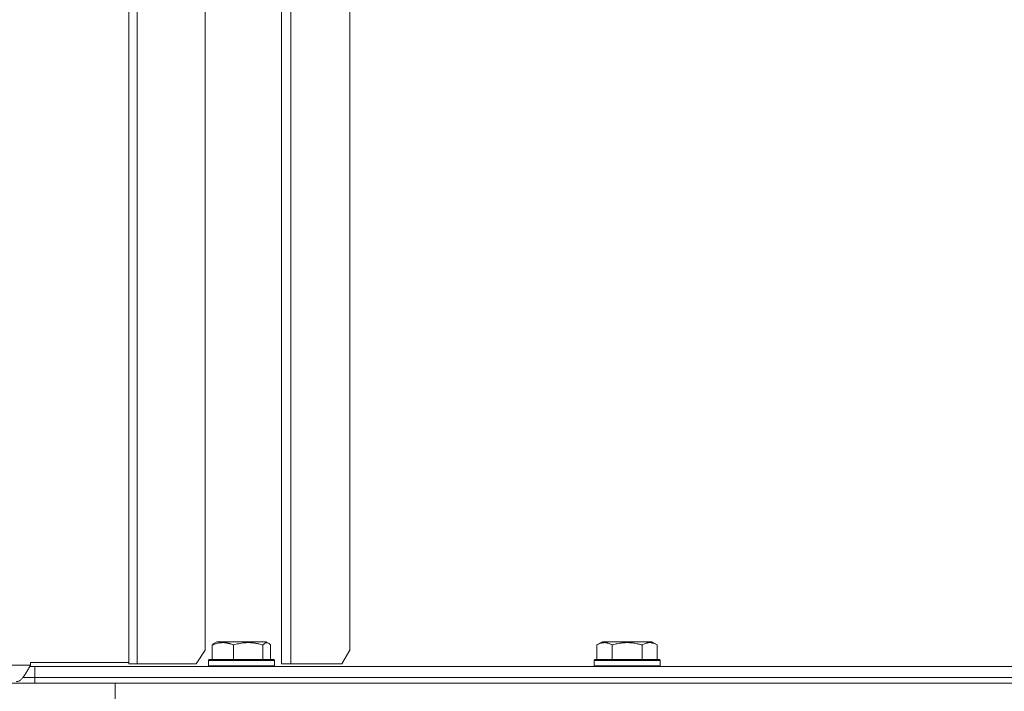
# Model space of a CAD drawing. Units: millimetres. Extents: x 0 to 17319, y -6 to 11880.
# Drawn here: x 6694 to 7052, y 9377 to 9621 of the extents above; entities that cross this region are included whole.
import ezdxf

# ---------------------------------------------------------------- set-up
doc = ezdxf.new("R2010")
doc.units = ezdxf.units.MM
doc.linetypes.add('K5LT_THIN', pattern=[0])
doc.layers.add('R', color=1, linetype='Continuous', true_color=0xff0000)
doc.layers.add('WELDING', color=7, linetype='Continuous', true_color=0xffffff)

msp = doc.modelspace()

# ---------------------------------------------------------------- linework, layer by layer
at = {"layer": 'R', "color": 7, "linetype": 'K5LT_THIN', "lineweight": 18}
for p, q in [((6733.51, 9386.57), (6733.51, 9781.57)), ((6736.55, 9386.57), (6736.55, 9781.57)), ((6789.07, 9386.57), (6789.07, 9781.57)), ((6792.37, 9386.57), (6792.37, 9781.57)), ((6761.3, 9776.07), (6761.3, 9391.57)), ((6813.81, 9776.57), (6813.81, 9391.57)), ((6764.63, 9394.07), (6765.49, 9394.57)), ((6783.43, 9394.57), (6765.49, 9394.57)), ((6784.3, 9394.07), (6783.43, 9394.57)), ((6903.66, 9393.41), (6905.66, 9394.57)), ((6923.6, 9394.57), (6905.66, 9394.57)), ((6925.6, 9393.41), (6923.6, 9394.57)), ((6758.04, 9386.57), (6761.3, 9391.57)), ((6763.87, 9393.41), (6763.87, 9388.07)), ((6771.62, 9393.41), (6771.62, 9388.07)), ((6782.22, 9393.41), (6782.22, 9388.07)), ((6785.06, 9393.41), (6785.06, 9388.07)), ((6810.99, 9386.57), (6813.81, 9391.57)), ((6903.66, 9393.41), (6903.66, 9388.07)), ((6909.15, 9393.41), (6909.15, 9388.07)), ((6920.11, 9393.41), (6920.11, 9388.07)), ((6925.6, 9393.41), (6925.6, 9388.07)), ((6762.46, 9387.77), (6762.63, 9388.07)), ((6762.46, 9387.77), (6762.46, 9385.87)), ((6786.46, 9387.77), (6762.46, 9387.77)), ((6786.29, 9388.07), (6762.63, 9388.07)), ((6786.46, 9387.77), (6786.29, 9388.07)), ((6786.46, 9387.77), (6786.46, 9385.87)), ((6902.63, 9387.77), (6902.8, 9388.07)), ((6902.63, 9385.87), (6902.63, 9387.77)), ((6902.63, 9387.77), (6926.63, 9387.77)), ((6902.8, 9388.07), (6926.46, 9388.07)), ((6926.63, 9387.77), (6926.46, 9388.07)), ((6926.63, 9385.87), (6926.63, 9387.77)), ((6218.89, 9386.07), (6697.77, 9386.07)), ((6697.5, 9385.57), (6699.35, 9385.57)), ((6733.51, 9387.07), (6697.77, 9387.07)), ((6697.77, 9387.07), (6697.77, 9386.07)), ((6699.35, 9385.57), (7151.89, 9385.57)), ((6699.35, 9381.57), (6699.35, 9385.57)), ((6699.35, 9381.57), (6699.35, 9385.57)), ((6736.55, 9386.57), (6733.51, 9386.57)), ((6758.04, 9386.57), (6736.55, 9386.57)), ((6786.46, 9385.87), (6762.46, 9385.87)), ((6762.46, 9385.87), (6762.63, 9385.57)), ((6786.46, 9385.87), (6786.29, 9385.57)), ((6792.37, 9386.57), (6789.07, 9386.57)), ((6810.99, 9386.57), (6792.37, 9386.57)), ((6902.63, 9385.87), (6902.8, 9385.57)), ((6902.63, 9385.87), (6926.63, 9385.87)), ((6926.63, 9385.87), (6926.46, 9385.57)), ((6695.03, 9381.57), (6699.35, 9381.57)), ((6695.03, 9381.57), (6699.35, 9381.57)), ((6699.35, 9381.57), (7151.89, 9381.57)), ((6699.35, 9379.57), (6699.35, 9381.57)), ((6699.35, 9381.57), (7151.89, 9381.57)), ((6699.35, 9379.57), (6699.35, 9381.57)), ((6662.43, 9379.57), (6728.57, 9379.57)), ((6728.57, 9373.57), (6728.57, 9379.57)), ((6728.57, 9379.57), (7791.89, 9379.57)), ((6728.57, 9379.57), (7151.89, 9379.57))]:
    msp.add_line(p, q, dxfattribs=at)
at = {"layer": 'WELDING', "color": 7, "linetype": 'K5LT_THIN', "lineweight": 18}
for p, q in [((6782.56, 9393.76), (6782.22, 9393.41)), ((6783.26, 9394.2), (6782.56, 9393.76)), ((6783.96, 9394.22), (6783.26, 9394.2)), ((6784.3, 9394.07), (6783.96, 9394.22)), ((6784.55, 9393.89), (6784.3, 9394.07)), ((6784.81, 9393.67), (6784.55, 9393.89)), ((6785.06, 9393.41), (6784.81, 9393.67))]:
    msp.add_line(p, q, dxfattribs=at)
for points, knots in [([(6771.62, 9393.41), (6771.27, 9393.56), (6770.8, 9393.73), (6770.24, 9393.9), (6769.9, 9393.99), (6769.53, 9394.08), (6769.14, 9394.15), (6768.74, 9394.21), (6768.28, 9394.25), (6767.77, 9394.27), (6767.27, 9394.25), (6766.82, 9394.21), (6766.33, 9394.15), (6765.71, 9394.03), (6764.86, 9393.79), (6764.23, 9393.56), (6763.87, 9393.41)], [0, 0, 0, 0, 2.392038, 3.094773, 3.749673, 4.638938, 5.533553, 6.273967, 7.269403, 8.499731, 9.554906, 10.496402, 11.42575, 12.783569, 14.519082, 17, 17, 17, 17]), ([(6763.87, 9393.41), (6763.97, 9393.53), (6764.18, 9393.74), (6764.43, 9393.95), (6764.58, 9394.04), (6764.63, 9394.07)], [0, 0, 0, 0, 2.458726, 4.970772, 6, 6, 6, 6]), ([(6782.22, 9393.41), (6781.73, 9393.56), (6781.1, 9393.73), (6780.33, 9393.9), (6779.86, 9393.99), (6779.35, 9394.08), (6778.83, 9394.15), (6778.27, 9394.21), (6777.65, 9394.25), (6776.96, 9394.27), (6776.38, 9394.26), (6775.86, 9394.23), (6775.27, 9394.18), (6774.42, 9394.07), (6773.17, 9393.84), (6772.21, 9393.59), (6771.62, 9393.41)], [0, 0, 0, 0, 2.392038, 3.094773, 3.749673, 4.638938, 5.533553, 6.273967, 7.269403, 8.499731, 9.554906, 10.026159, 10.962726, 12.336972, 14.092661, 17, 17, 17, 17]), ([(6909.15, 9393.41), (6908.82, 9393.6), (6908.42, 9393.8), (6907.93, 9393.99), (6907.66, 9394.08), (6907.39, 9394.15), (6907.1, 9394.21), (6906.78, 9394.25), (6906.42, 9394.27), (6906.07, 9394.25), (6905.75, 9394.21), (6905.4, 9394.15), (6904.96, 9394.03), (6904.37, 9393.79), (6903.92, 9393.56), (6903.66, 9393.41)], [0, 0, 0, 0, 2.912728, 3.529104, 4.366059, 5.20805, 5.90491, 6.841792, 7.999747, 8.992853, 9.878966, 10.753647, 12.031595, 13.665019, 16, 16, 16, 16]), ([(6920.11, 9393.41), (6919.88, 9393.48), (6919.26, 9393.65), (6918.13, 9393.92), (6917.01, 9394.1), (6916.05, 9394.21), (6915.42, 9394.25), (6914.92, 9394.26), (6914.55, 9394.26), (6914.22, 9394.26), (6913.82, 9394.24), (6913.36, 9394.22), (6912.91, 9394.17), (6912.26, 9394.1), (6911.24, 9393.94), (6910.14, 9393.69), (6909.39, 9393.48), (6909.15, 9393.41)], [0, 0, 0, 0, 2.896048, 7.635036, 13.675312, 16.352744, 19.030177, 21.193346, 22.27493, 23.356515, 25.164905, 26.973294, 28.781684, 30.590074, 34.691771, 40.985529, 43.953237, 43.953237, 43.953237, 43.953237]), ([(6925.6, 9393.41), (6925.27, 9393.6), (6924.84, 9393.82), (6924.34, 9394), (6924.08, 9394.09), (6923.78, 9394.16), (6923.4, 9394.23), (6923.01, 9394.27), (6922.61, 9394.26), (6922.21, 9394.22), (6921.76, 9394.12), (6921.05, 9393.91), (6920.51, 9393.64), (6920.11, 9393.41)], [0, 0, 0, 0, 2.548637, 3.393886, 3.820302, 4.557043, 5.628317, 6.750839, 7.483164, 8.644096, 9.785804, 10.891414, 14, 14, 14, 14])]:
    msp.add_open_spline(points, degree=3, knots=knots, dxfattribs=at)
msp.add_open_spline([(6697.77, 9386.07), (6697.65, 9385.84), (6697.41, 9385.39), (6697.05, 9384.73), (6696.68, 9384.08), (6696.32, 9383.46), (6695.96, 9382.87), (6695.59, 9382.32), (6695.23, 9381.82), (6694.87, 9381.37), (6694.5, 9380.98), (6694.14, 9380.65), (6693.78, 9380.39), (6693.41, 9380.2), (6693.05, 9380.09), (6692.81, 9380.07), (6692.69, 9380.07)], degree=3, dxfattribs=at)

doc.saveas('drawing.dxf')
